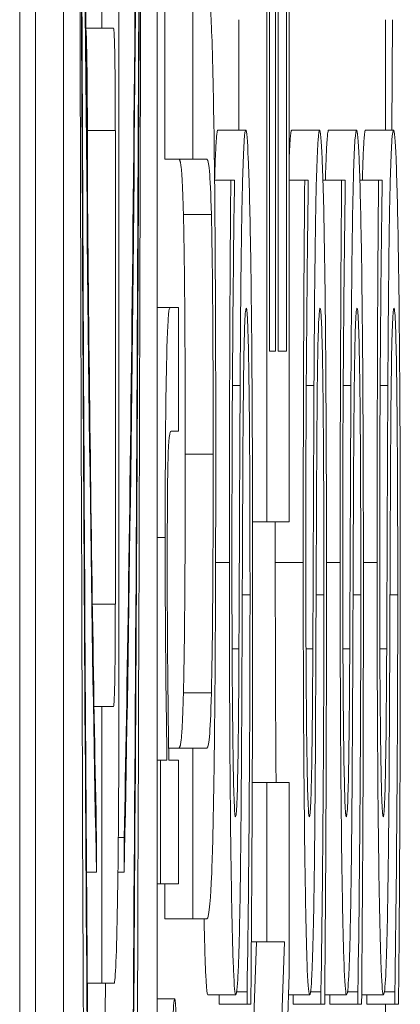
# Model space of a CAD drawing. Units: inches. Extents: x 0.5 to 49.8, y 0.5 to 38.3.
# Drawn here: x 27 to 27, y 20.2 to 20.2 of the extents above; entities that cross this region are included whole.
import ezdxf

# ---------------------------------------------------------------- set-up
doc = ezdxf.new("R2010")
doc.units = ezdxf.units.IN
doc.header["$LTSCALE"] = 4.571429
doc.header["$MEASUREMENT"] = 0
doc.layers.add('Visible (ANSI)', color=7, linetype='Continuous', lineweight=5)
doc.layers.add('Visible Narrow (ANSI)', color=7, linetype='Continuous', lineweight=5)

msp = doc.modelspace()

# ---------------------------------------------------------------- linework, layer by layer
at = {"layer": 'Visible (ANSI)'}
for p, q in [((27.018301, 23.05406), (27.018301, 20.05406)), ((27.018866, 20.127406), (27.018866, 20.51176)), ((27.019866, 20.51176), (27.019866, 20.127406)), ((27.023225, 20.127406), (27.023225, 20.51176)), ((27.027141, 20.256753), (27.027141, 20.227975)), ((27.027236, 20.234089), (27.027236, 20.256753)), ((27.027849, 20.256753), (27.027849, 20.234089)), ((27.027944, 20.227975), (27.027944, 20.256753)), ((27.021241, 20.255537), (27.021241, 20.245637)), ((27.027456, 20.255225), (27.027456, 20.234089)), ((27.027551, 20.234089), (27.027551, 20.255225)), ((27.023498, 20.240948), (27.023498, 20.247061)), ((27.024497, 20.247061), (27.024497, 20.240948)), ((27.02067, 20.245637), (27.021241, 20.245637)), ((27.021241, 20.245637), (27.02166, 20.245637)), ((27.02185, 20.2211), (27.02185, 20.245913)), ((27.026141, 20.241992), (27.026141, 20.245943)), ((27.03139, 20.241992), (27.03139, 20.245943)), ((27.020724, 20.239747), (27.020724, 20.24198)), ((27.021724, 20.24198), (27.021724, 20.225033)), ((27.025393, 20.241992), (27.026393, 20.241992)), ((27.028037, 20.241992), (27.029037, 20.241992)), ((27.029359, 20.241992), (27.030358, 20.241992)), ((27.03068, 20.241992), (27.03168, 20.241992)), ((27.023498, 20.240948), (27.024497, 20.240948)), ((27.024497, 20.240948), (27.025001, 20.240948)), ((27.025277, 20.240202), (27.025857, 20.240202)), ((27.025984, 20.240202), (27.025857, 20.240202)), ((27.025984, 20.239755), (27.025984, 20.240202)), ((27.027944, 20.240202), (27.028501, 20.240202)), ((27.028628, 20.240202), (27.028501, 20.240202)), ((27.028628, 20.239755), (27.028628, 20.240202)), ((27.029154, 20.240202), (27.029822, 20.240202)), ((27.02995, 20.240202), (27.029822, 20.240202)), ((27.02995, 20.239755), (27.02995, 20.240202)), ((27.030476, 20.240202), (27.031144, 20.240202)), ((27.031272, 20.240202), (27.031144, 20.240202)), ((27.031272, 20.239755), (27.031272, 20.240202)), ((27.023225, 20.235643), (27.023682, 20.235643)), ((27.02398, 20.235643), (27.023682, 20.235643)), ((27.02398, 20.231218), (27.02398, 20.235643)), ((27.027456, 20.234089), (27.027236, 20.234089)), ((27.027849, 20.234089), (27.027551, 20.234089)), ((27.023718, 20.231218), (27.02398, 20.231218)), ((27.026635, 20.227975), (27.027141, 20.227975)), ((27.027141, 20.227975), (27.027944, 20.227975)), ((27.020962, 20.221376), (27.021241, 20.221376)), ((27.021241, 20.221376), (27.021241, 20.211476)), ((27.02166, 20.221376), (27.021241, 20.221376)), ((27.023631, 20.219886), (27.024497, 20.219886)), ((27.024998, 20.219886), (27.024497, 20.219886)), ((27.024497, 20.219886), (27.024497, 20.213773)), ((27.023225, 20.219447), (27.023342, 20.219447)), ((27.023572, 20.219447), (27.023342, 20.219447)), ((27.023342, 20.219447), (27.023342, 20.215023)), ((27.02398, 20.219447), (27.023637, 20.219447)), ((27.02398, 20.215023), (27.02398, 20.219447)), ((27.026624, 20.218656), (27.027141, 20.218656)), ((27.027944, 20.218656), (27.027141, 20.218656)), ((27.027141, 20.218656), (27.027141, 20.212953)), ((27.027944, 20.211797), (27.027944, 20.218656)), ((27.021052, 20.215449), (27.021052, 20.216687)), ((27.021831, 20.216687), (27.022039, 20.216687)), ((27.022039, 20.216687), (27.022039, 20.215449)), ((27.020692, 20.215449), (27.021052, 20.215449)), ((27.021818, 20.215449), (27.022039, 20.215449)), ((27.023225, 20.215023), (27.023342, 20.215023)), ((27.023342, 20.215023), (27.02398, 20.215023)), ((27.023498, 20.213773), (27.023498, 20.215023)), ((27.023498, 20.213773), (27.024497, 20.213773)), ((27.024497, 20.213773), (27.024998, 20.213773)), ((27.026591, 20.212953), (27.027141, 20.212953)), ((27.026622, 20.208442), (27.026777, 20.212953)), ((27.027141, 20.212953), (27.027777, 20.212953)), ((27.027777, 20.212953), (27.027141, 20.194426)), ((27.027252, 20.191444), (27.027944, 20.211797)), ((27.02072, 20.211476), (27.021241, 20.211476)), ((27.021241, 20.211476), (27.021682, 20.211476)), ((27.026068, 20.211163), (27.02644, 20.211163)), ((27.02644, 20.211163), (27.02644, 20.210716)), ((27.028712, 20.211163), (27.029084, 20.211163)), ((27.029084, 20.211163), (27.029084, 20.210716)), ((27.030034, 20.211163), (27.030405, 20.211163)), ((27.030405, 20.211163), (27.030405, 20.210716)), ((27.031356, 20.211163), (27.031727, 20.211163)), ((27.031727, 20.211163), (27.031727, 20.210716)), ((27.023225, 20.21091), (27.023847, 20.21091)), ((27.025035, 20.211052), (27.026035, 20.211052)), ((27.02544, 20.210716), (27.02544, 20.211052)), ((27.027919, 20.211052), (27.028678, 20.211052)), ((27.028084, 20.210716), (27.028084, 20.211052)), ((27.02922, 20.211052), (27.03, 20.211052)), ((27.029405, 20.210716), (27.029405, 20.211052)), ((27.030542, 20.211052), (27.031322, 20.211052)), ((27.030727, 20.210716), (27.030727, 20.211052)), ((27.02544, 20.210716), (27.02644, 20.210716)), ((27.02644, 20.210716), (27.026574, 20.210716)), ((27.028084, 20.210716), (27.029084, 20.210716)), ((27.029084, 20.210716), (27.029218, 20.210716)), ((27.029405, 20.210716), (27.030405, 20.210716)), ((27.030405, 20.210716), (27.030539, 20.210716)), ((27.030727, 20.210716), (27.031727, 20.210716)), ((27.03139, 20.208628), (27.03139, 20.210716)), ((27.031727, 20.210716), (27.031861, 20.210716))]:
    msp.add_line(p, q, dxfattribs=at)
for centre, major_axis, ratio, start_param, end_param in [((27.021546, 20.319583), (0, -0.195179), 0.00599, 4.712389, 7.853982), ((27.021546, 20.319583), (0, 0.156191), 0.007485, 1.570796, 2.705486), ((27.021546, 20.319583), (0, 0.156191), 0.007485, 3.577699, 4.712389), ((27.021546, 20.319583), (0, -0.114887), 0.010176, 4.962532, 5.847079), ((27.021546, 20.319583), (0, -0.114887), 0.010176, 0.436107, 1.320653), ((27.021682, 20.245913), (0, 0.009624), 0.017452, 4.712389, 6.283185), ((27.02166, 20.24198), (0, 0.003657), 0.017452, 4.712389, 6.283185), ((27.02066, 20.24198), (0, 0.003657), 0.017452, 4.712389, 6.132871), ((27.02166, 20.225033), (0, -0.003657), 0.017452, 0, 1.570796), ((27.021682, 20.2211), (0, -0.009624), 0.017452, 0, 1.570796)]:
    msp.add_ellipse(centre, major_axis=major_axis, ratio=ratio, start_param=start_param, end_param=end_param, dxfattribs=at)
for points, knots in [([(27.021052, 20.216687), (27.020949, 20.221515), (27.020861, 20.227469), (27.020714, 20.240195), (27.020653, 20.247137), (27.0205, 20.268604), (27.020433, 20.285104), (27.020406, 20.302649)], [-0.2665263, -0.2665263, -0.2665263, -0.2665263, -0.200589, -0.200589, -0.1342068, -0.1342068, 0, 0, 0, 0]), ([(27.022685, 20.302649), (27.022668, 20.291338), (27.022633, 20.279959), (27.022523, 20.258147), (27.022447, 20.24731), (27.022255, 20.228984), (27.022151, 20.221955), (27.022039, 20.216687)], [-0.2058678, -0.2058678, -0.2058678, -0.2058678, -0.1345306, -0.1345306, -0.0632827, -0.0632827, 0, 0, 0, 0]), ([(27.021052, 20.179444), (27.020939, 20.186666), (27.020848, 20.195527), (27.020702, 20.213143), (27.020643, 20.222632), (27.020498, 20.25102), (27.02044, 20.271426), (27.020413, 20.291144)], [-0.2990866, -0.2990866, -0.2990866, -0.2990866, -0.2253155, -0.2253155, -0.1507235, -0.1507235, 0, 0, 0, 0]), ([(27.022678, 20.291144), (27.022634, 20.259659), (27.022519, 20.230466), (27.022251, 20.195806), (27.022147, 20.186371), (27.022039, 20.179444)], [-0.2031321, -0.2031321, -0.2031321, -0.2031321, -0.0707446, -0.0707446, 0, 0, 0, 0]), ([(27.025243, 20.242663), (27.025229, 20.243478), (27.025214, 20.244175), (27.02518, 20.245338), (27.025162, 20.245779), (27.025096, 20.246844), (27.025047, 20.247061), (27.024998, 20.247061)], [-0.03843807, -0.03843807, -0.03843807, -0.03843807, -0.02985246, -0.02985246, -0.02106947, -0.02106947, 0, 0, 0, 0]), ([(27.025317, 20.230398), (27.025317, 20.234371), (27.025305, 20.236682), (27.025284, 20.239789), (27.025266, 20.241326), (27.025243, 20.242663)], [-0.02549675, -0.02549675, -0.02549675, -0.02549675, -0.01428487, -0.01428487, 0, 0, 0, 0]), ([(27.026393, 20.241992), (27.026374, 20.241992), (27.026355, 20.241884), (27.026319, 20.241393), (27.026303, 20.241036), (27.026262, 20.239718), (27.026245, 20.238716), (27.026214, 20.236448), (27.0262, 20.23466), (27.026191, 20.232859)], [-0.0313374, -0.0313374, -0.0313374, -0.0313374, -0.02642581, -0.02642581, -0.02188649, -0.02188649, -0.01436258, -0.01436258, 0, 0, 0, 0]), ([(27.026564, 20.237817), (27.026552, 20.2385), (27.02654, 20.239104), (27.026513, 20.240168), (27.026498, 20.240608), (27.026454, 20.241639), (27.026424, 20.241992), (27.026393, 20.241992)], [-0.02804177, -0.02804177, -0.02804177, -0.02804177, -0.02089876, -0.02089876, -0.013558, -0.013558, 0, 0, 0, 0]), ([(27.029037, 20.241992), (27.029018, 20.241992), (27.028998, 20.241884), (27.028963, 20.241393), (27.028946, 20.241036), (27.028905, 20.239718), (27.028889, 20.238716), (27.028858, 20.236448), (27.028844, 20.23466), (27.028834, 20.232859)], [-0.0313374, -0.0313374, -0.0313374, -0.0313374, -0.02642581, -0.02642581, -0.02188649, -0.02188649, -0.01436258, -0.01436258, 0, 0, 0, 0]), ([(27.029207, 20.237817), (27.029196, 20.2385), (27.029184, 20.239104), (27.029157, 20.240168), (27.029142, 20.240608), (27.029098, 20.241639), (27.029068, 20.241992), (27.029037, 20.241992)], [-0.02804177, -0.02804177, -0.02804177, -0.02804177, -0.02089876, -0.02089876, -0.013558, -0.013558, 0, 0, 0, 0]), ([(27.030358, 20.241992), (27.030339, 20.241992), (27.03032, 20.241884), (27.030284, 20.241393), (27.030268, 20.241036), (27.030227, 20.239718), (27.030211, 20.238716), (27.03018, 20.236448), (27.030166, 20.23466), (27.030156, 20.232859)], [-0.0313374, -0.0313374, -0.0313374, -0.0313374, -0.02642581, -0.02642581, -0.02188649, -0.02188649, -0.01436258, -0.01436258, 0, 0, 0, 0]), ([(27.030529, 20.237817), (27.030518, 20.2385), (27.030506, 20.239104), (27.030478, 20.240168), (27.030464, 20.240608), (27.030419, 20.241639), (27.03039, 20.241992), (27.030358, 20.241992)], [-0.02804177, -0.02804177, -0.02804177, -0.02804177, -0.02089876, -0.02089876, -0.013558, -0.013558, 0, 0, 0, 0]), ([(27.03168, 20.241992), (27.031661, 20.241992), (27.031642, 20.241884), (27.031606, 20.241393), (27.03159, 20.241036), (27.031549, 20.239718), (27.031532, 20.238716), (27.031501, 20.236448), (27.031488, 20.23466), (27.031478, 20.232859)], [-0.0313374, -0.0313374, -0.0313374, -0.0313374, -0.02642581, -0.02642581, -0.02188649, -0.02188649, -0.01436258, -0.01436258, 0, 0, 0, 0]), ([(27.031851, 20.237817), (27.03184, 20.2385), (27.031827, 20.239104), (27.0318, 20.240168), (27.031786, 20.240608), (27.031741, 20.241639), (27.031711, 20.241992), (27.03168, 20.241992)], [-0.02804177, -0.02804177, -0.02804177, -0.02804177, -0.02089876, -0.02089876, -0.013558, -0.013558, 0, 0, 0, 0]), ([(27.025001, 20.240948), (27.025052, 20.240948), (27.025081, 20.240675), (27.025118, 20.240244), (27.02514, 20.239737), (27.02516, 20.238972)], [-0.01668925, -0.01668925, -0.01668925, -0.01668925, -0.0105883, -0.0105883, 0, 0, 0, 0]), ([(27.025857, 20.240202), (27.025839, 20.238173), (27.025827, 20.236036), (27.025813, 20.232356), (27.025805, 20.229904), (27.025805, 20.226522)], [-0.06445282, -0.06445282, -0.06445282, -0.06445282, -0.02577437, -0.02577437, 0, 0, 0, 0]), ([(27.028501, 20.240202), (27.028483, 20.238173), (27.02847, 20.236036), (27.028456, 20.232356), (27.028449, 20.229904), (27.028449, 20.226522)], [-0.06445282, -0.06445282, -0.06445282, -0.06445282, -0.02577437, -0.02577437, 0, 0, 0, 0]), ([(27.029822, 20.240202), (27.029805, 20.238173), (27.029792, 20.236036), (27.029778, 20.232356), (27.02977, 20.229904), (27.02977, 20.226522)], [-0.06445282, -0.06445282, -0.06445282, -0.06445282, -0.02577437, -0.02577437, 0, 0, 0, 0]), ([(27.031144, 20.240202), (27.031127, 20.238173), (27.031114, 20.236036), (27.0311, 20.232356), (27.031092, 20.229904), (27.031092, 20.226522)], [-0.06445282, -0.06445282, -0.06445282, -0.06445282, -0.02577437, -0.02577437, 0, 0, 0, 0]), ([(27.025897, 20.226932), (27.025897, 20.228227), (27.0259, 20.229508), (27.025911, 20.232409), (27.02592, 20.233646), (27.025941, 20.236342), (27.02596, 20.238208), (27.025984, 20.239755)], [-0.02762273, -0.02762273, -0.02762273, -0.02762273, -0.02254145, -0.02254145, -0.01597759, -0.01597759, 0, 0, 0, 0]), ([(27.028541, 20.226932), (27.028541, 20.228227), (27.028543, 20.229508), (27.028554, 20.232409), (27.028563, 20.233646), (27.028584, 20.236342), (27.028603, 20.238208), (27.028628, 20.239755)], [-0.02762273, -0.02762273, -0.02762273, -0.02762273, -0.02254145, -0.02254145, -0.01597759, -0.01597759, 0, 0, 0, 0]), ([(27.029863, 20.226932), (27.029863, 20.228227), (27.029865, 20.229508), (27.029876, 20.232409), (27.029885, 20.233646), (27.029906, 20.236342), (27.029925, 20.238208), (27.02995, 20.239755)], [-0.02762273, -0.02762273, -0.02762273, -0.02762273, -0.02254145, -0.02254145, -0.01597759, -0.01597759, 0, 0, 0, 0]), ([(27.031185, 20.226932), (27.031185, 20.228227), (27.031187, 20.229508), (27.031198, 20.232409), (27.031207, 20.233646), (27.031228, 20.236342), (27.031247, 20.238208), (27.031272, 20.239755)], [-0.02762273, -0.02762273, -0.02762273, -0.02762273, -0.02254145, -0.02254145, -0.01597759, -0.01597759, 0, 0, 0, 0]), ([(27.02516, 20.238972), (27.025171, 20.238556), (27.025181, 20.238054), (27.0252, 20.236702), (27.025206, 20.235944), (27.025222, 20.233845), (27.025226, 20.232125), (27.025226, 20.230398)], [-0.02052659, -0.02052659, -0.02052659, -0.02052659, -0.01731793, -0.01731793, -0.01315836, -0.01315836, 0, 0, 0, 0]), ([(27.026636, 20.225813), (27.026636, 20.228293), (27.026631, 20.230749), (27.026611, 20.233756), (27.026597, 20.23573), (27.026564, 20.237817)], [-0.06931962, -0.06931962, -0.06931962, -0.06931962, -0.02155221, -0.02155221, 0, 0, 0, 0]), ([(27.02928, 20.225813), (27.02928, 20.228293), (27.029275, 20.230749), (27.029255, 20.233756), (27.02924, 20.23573), (27.029207, 20.237817)], [-0.06931962, -0.06931962, -0.06931962, -0.06931962, -0.02155221, -0.02155221, 0, 0, 0, 0]), ([(27.030602, 20.225813), (27.030602, 20.228293), (27.030597, 20.230749), (27.030577, 20.233756), (27.030562, 20.23573), (27.030529, 20.237817)], [-0.06931962, -0.06931962, -0.06931962, -0.06931962, -0.02155221, -0.02155221, 0, 0, 0, 0]), ([(27.031924, 20.225813), (27.031924, 20.228293), (27.031919, 20.230749), (27.031898, 20.233756), (27.031884, 20.23573), (27.031851, 20.237817)], [-0.06931962, -0.06931962, -0.06931962, -0.06931962, -0.02155221, -0.02155221, 0, 0, 0, 0]), ([(27.023682, 20.235643), (27.023665, 20.235643), (27.023648, 20.235576), (27.023616, 20.235258), (27.023602, 20.23503), (27.023576, 20.234398), (27.02356, 20.233907), (27.023534, 20.232394), (27.023525, 20.231627), (27.023511, 20.229698), (27.023508, 20.22856), (27.023508, 20.227417)], [-0.04745803, -0.04745803, -0.04745803, -0.04745803, -0.03541381, -0.03541381, -0.02498138, -0.02498138, -0.01585565, -0.01585565, -0.00870693, -0.00870693, 0, 0, 0, 0]), ([(27.026287, 20.229951), (27.026291, 20.230728), (27.026296, 20.231503), (27.026309, 20.232822), (27.026316, 20.233391), (27.026331, 20.234262), (27.026342, 20.234743), (27.026374, 20.235477), (27.026392, 20.235617), (27.02641, 20.235617)], [-0.03518324, -0.03518324, -0.03518324, -0.03518324, -0.02439831, -0.02439831, -0.01515918, -0.01515918, -0.00779135, -0.00779135, 0, 0, 0, 0]), ([(27.02641, 20.235617), (27.02642, 20.235617), (27.02643, 20.235566), (27.026448, 20.235339), (27.026457, 20.235173), (27.02648, 20.234554), (27.026492, 20.234004), (27.026512, 20.23271), (27.026523, 20.231842), (27.026541, 20.228903), (27.026544, 20.227081), (27.026544, 20.225366)], [-0.04932167, -0.04932167, -0.04932167, -0.04932167, -0.04210895, -0.04210895, -0.03531278, -0.03531278, -0.02367223, -0.02367223, -0.01306557, -0.01306557, 0, 0, 0, 0]), ([(27.028931, 20.229951), (27.028935, 20.230728), (27.02894, 20.231503), (27.028952, 20.232822), (27.028959, 20.233391), (27.028975, 20.234262), (27.028985, 20.234743), (27.029018, 20.235477), (27.029036, 20.235617), (27.029054, 20.235617)], [-0.03518324, -0.03518324, -0.03518324, -0.03518324, -0.02439831, -0.02439831, -0.01515918, -0.01515918, -0.00779135, -0.00779135, 0, 0, 0, 0]), ([(27.029054, 20.235617), (27.029063, 20.235617), (27.029073, 20.235566), (27.029092, 20.235339), (27.029101, 20.235173), (27.029123, 20.234554), (27.029136, 20.234004), (27.029156, 20.23271), (27.029167, 20.231842), (27.029184, 20.228903), (27.029188, 20.227081), (27.029188, 20.225366)], [-0.04932167, -0.04932167, -0.04932167, -0.04932167, -0.04210895, -0.04210895, -0.03531278, -0.03531278, -0.02367223, -0.02367223, -0.01306557, -0.01306557, 0, 0, 0, 0]), ([(27.030252, 20.229951), (27.030256, 20.230728), (27.030262, 20.231503), (27.030274, 20.232822), (27.030281, 20.233391), (27.030297, 20.234262), (27.030307, 20.234743), (27.03034, 20.235477), (27.030358, 20.235617), (27.030375, 20.235617)], [-0.03518324, -0.03518324, -0.03518324, -0.03518324, -0.02439831, -0.02439831, -0.01515918, -0.01515918, -0.00779135, -0.00779135, 0, 0, 0, 0]), ([(27.030375, 20.235617), (27.030385, 20.235617), (27.030395, 20.235566), (27.030414, 20.235339), (27.030422, 20.235173), (27.030445, 20.234554), (27.030458, 20.234004), (27.030478, 20.23271), (27.030488, 20.231842), (27.030506, 20.228903), (27.030509, 20.227081), (27.030509, 20.225366)], [-0.04932167, -0.04932167, -0.04932167, -0.04932167, -0.04210895, -0.04210895, -0.03531278, -0.03531278, -0.02367223, -0.02367223, -0.01306557, -0.01306557, 0, 0, 0, 0]), ([(27.031574, 20.229951), (27.031578, 20.230728), (27.031583, 20.231503), (27.031596, 20.232822), (27.031603, 20.233391), (27.031618, 20.234262), (27.031629, 20.234743), (27.031661, 20.235477), (27.031679, 20.235617), (27.031697, 20.235617)], [-0.03518324, -0.03518324, -0.03518324, -0.03518324, -0.02439831, -0.02439831, -0.01515918, -0.01515918, -0.00779135, -0.00779135, 0, 0, 0, 0]), ([(27.031697, 20.235617), (27.031707, 20.235617), (27.031717, 20.235566), (27.031736, 20.235339), (27.031744, 20.235173), (27.031767, 20.234554), (27.031779, 20.234004), (27.0318, 20.23271), (27.03181, 20.231842), (27.031828, 20.228903), (27.031831, 20.227081), (27.031831, 20.225366)], [-0.04932167, -0.04932167, -0.04932167, -0.04932167, -0.04210895, -0.04210895, -0.03531278, -0.03531278, -0.02367223, -0.02367223, -0.01306557, -0.01306557, 0, 0, 0, 0]), ([(27.026191, 20.232859), (27.026183, 20.231385), (27.026175, 20.229668), (27.026167, 20.227675), (27.026158, 20.225376), (27.026148, 20.223428)], [-0.06067388, -0.06067388, -0.06067388, -0.06067388, -0.0153778, -0.0153778, 0, 0, 0, 0]), ([(27.028834, 20.232859), (27.028827, 20.231385), (27.028819, 20.229668), (27.028811, 20.227675), (27.028801, 20.225376), (27.028792, 20.223428)], [-0.06067388, -0.06067388, -0.06067388, -0.06067388, -0.0153778, -0.0153778, 0, 0, 0, 0]), ([(27.030156, 20.232859), (27.030148, 20.231385), (27.030141, 20.229668), (27.030133, 20.227675), (27.030123, 20.225376), (27.030114, 20.223428)], [-0.06067388, -0.06067388, -0.06067388, -0.06067388, -0.0153778, -0.0153778, 0, 0, 0, 0]), ([(27.031478, 20.232859), (27.03147, 20.231385), (27.031463, 20.229668), (27.031454, 20.227675), (27.031445, 20.225376), (27.031436, 20.223428)], [-0.06067388, -0.06067388, -0.06067388, -0.06067388, -0.0153778, -0.0153778, 0, 0, 0, 0]), ([(27.023616, 20.230367), (27.023628, 20.230751), (27.023644, 20.23095), (27.023679, 20.23117), (27.023699, 20.231218), (27.023718, 20.231218)], [-0.01549372, -0.01549372, -0.01549372, -0.01549372, -0.0085839, -0.0085839, 0, 0, 0, 0]), ([(27.023582, 20.226255), (27.023582, 20.226926), (27.023583, 20.227654), (27.023588, 20.228587), (27.023591, 20.229035), (27.023602, 20.22985), (27.023608, 20.230141), (27.023616, 20.230367)], [-0.01768296, -0.01768296, -0.01768296, -0.01768296, -0.00798077, -0.00798077, -0.00360976, -0.00360976, 0, 0, 0, 0]), ([(27.025226, 20.230398), (27.025226, 20.229241), (27.025224, 20.228059), (27.025216, 20.226126), (27.02521, 20.225032), (27.025188, 20.223124), (27.025175, 20.222422), (27.02516, 20.221862)], [-0.03111887, -0.03111887, -0.03111887, -0.03111887, -0.01751567, -0.01751567, -0.00775489, -0.00775489, 0, 0, 0, 0]), ([(27.025243, 20.218171), (27.025255, 20.218882), (27.025266, 20.219666), (27.025285, 20.221401), (27.025293, 20.222338), (27.025307, 20.224724), (27.025317, 20.22697), (27.025317, 20.230398)], [-0.06185976, -0.06185976, -0.06185976, -0.06185976, -0.04427041, -0.04427041, -0.02612704, -0.02612704, 0, 0, 0, 0]), ([(27.026251, 20.221638), (27.026257, 20.223027), (27.026264, 20.224651), (27.026275, 20.227362), (27.026281, 20.22866), (27.026287, 20.229951)], [-0.02120746, -0.02120746, -0.02120746, -0.02120746, -0.0102194, -0.0102194, 0, 0, 0, 0]), ([(27.028894, 20.221638), (27.0289, 20.223027), (27.028907, 20.224651), (27.028918, 20.227362), (27.028924, 20.22866), (27.028931, 20.229951)], [-0.02120746, -0.02120746, -0.02120746, -0.02120746, -0.0102194, -0.0102194, 0, 0, 0, 0]), ([(27.030216, 20.221638), (27.030222, 20.223027), (27.030229, 20.224651), (27.03024, 20.227362), (27.030246, 20.22866), (27.030252, 20.229951)], [-0.02120746, -0.02120746, -0.02120746, -0.02120746, -0.0102194, -0.0102194, 0, 0, 0, 0]), ([(27.031538, 20.221638), (27.031544, 20.223027), (27.031551, 20.224651), (27.031562, 20.227362), (27.031568, 20.22866), (27.031574, 20.229951)], [-0.02120746, -0.02120746, -0.02120746, -0.02120746, -0.0102194, -0.0102194, 0, 0, 0, 0]), ([(27.023508, 20.227417), (27.023508, 20.22671), (27.02351, 20.226011), (27.023515, 20.224637), (27.023519, 20.223979), (27.023531, 20.222634), (27.023543, 20.221281), (27.023572, 20.219447)], [-0.05218601, -0.05218601, -0.05218601, -0.05218601, -0.03544652, -0.03544652, -0.01880072, -0.01880072, 0, 0, 0, 0]), ([(27.026024, 20.217426), (27.026015, 20.217426), (27.026007, 20.217466), (27.025992, 20.217641), (27.025985, 20.217769), (27.025964, 20.218278), (27.025952, 20.218762), (27.025931, 20.220026), (27.02592, 20.220937), (27.025901, 20.22369), (27.025897, 20.225323), (27.025897, 20.226932)], [-0.04198899, -0.04198899, -0.04198899, -0.04198899, -0.03680493, -0.03680493, -0.03187308, -0.03187308, -0.02252497, -0.02252497, -0.01225465, -0.01225465, 0, 0, 0, 0]), ([(27.028667, 20.217426), (27.028659, 20.217426), (27.028651, 20.217466), (27.028636, 20.217641), (27.028628, 20.217769), (27.028608, 20.218278), (27.028596, 20.218762), (27.028575, 20.220026), (27.028564, 20.220937), (27.028545, 20.22369), (27.028541, 20.225323), (27.028541, 20.226932)], [-0.04198899, -0.04198899, -0.04198899, -0.04198899, -0.03680493, -0.03680493, -0.03187308, -0.03187308, -0.02252497, -0.02252497, -0.01225465, -0.01225465, 0, 0, 0, 0]), ([(27.029989, 20.217426), (27.029981, 20.217426), (27.029973, 20.217466), (27.029957, 20.217641), (27.02995, 20.217769), (27.02993, 20.218278), (27.029918, 20.218762), (27.029897, 20.220026), (27.029885, 20.220937), (27.029866, 20.22369), (27.029863, 20.225323), (27.029863, 20.226932)], [-0.04198899, -0.04198899, -0.04198899, -0.04198899, -0.03680493, -0.03680493, -0.03187308, -0.03187308, -0.02252497, -0.02252497, -0.01225465, -0.01225465, 0, 0, 0, 0]), ([(27.031311, 20.217426), (27.031303, 20.217426), (27.031295, 20.217466), (27.031279, 20.217641), (27.031272, 20.217769), (27.031251, 20.218278), (27.03124, 20.218762), (27.031219, 20.220026), (27.031207, 20.220937), (27.031188, 20.22369), (27.031185, 20.225323), (27.031185, 20.226932)], [-0.04198899, -0.04198899, -0.04198899, -0.04198899, -0.03680493, -0.03680493, -0.03187308, -0.03187308, -0.02252497, -0.02252497, -0.01225465, -0.01225465, 0, 0, 0, 0]), ([(27.023637, 20.219447), (27.023616, 20.220895), (27.023599, 20.222442), (27.023585, 20.224593), (27.023582, 20.225413), (27.023582, 20.226255)], [-0.01749991, -0.01749991, -0.01749991, -0.01749991, -0.00641324, -0.00641324, 0, 0, 0, 0]), ([(27.025805, 20.226522), (27.025805, 20.225179), (27.025807, 20.223835), (27.025816, 20.2213), (27.025822, 20.220118), (27.025848, 20.21684), (27.02587, 20.215378), (27.025906, 20.213383), (27.025928, 20.212537), (27.025979, 20.211329), (27.026006, 20.211052), (27.026035, 20.211052)], [-0.04572583, -0.04572583, -0.04572583, -0.04572583, -0.03981477, -0.03981477, -0.03434637, -0.03434637, -0.02397235, -0.02397235, -0.01240036, -0.01240036, 0, 0, 0, 0]), ([(27.028449, 20.226522), (27.028449, 20.225179), (27.028451, 20.223835), (27.028459, 20.2213), (27.028466, 20.220118), (27.028492, 20.21684), (27.028514, 20.215378), (27.02855, 20.213383), (27.028571, 20.212537), (27.028622, 20.211329), (27.02865, 20.211052), (27.028678, 20.211052)], [-0.04572583, -0.04572583, -0.04572583, -0.04572583, -0.03981477, -0.03981477, -0.03434637, -0.03434637, -0.02397235, -0.02397235, -0.01240036, -0.01240036, 0, 0, 0, 0]), ([(27.02977, 20.226522), (27.02977, 20.225179), (27.029772, 20.223835), (27.029781, 20.2213), (27.029787, 20.220118), (27.029813, 20.21684), (27.029835, 20.215378), (27.029872, 20.213383), (27.029893, 20.212537), (27.029944, 20.211329), (27.029972, 20.211052), (27.03, 20.211052)], [-0.04572583, -0.04572583, -0.04572583, -0.04572583, -0.03981477, -0.03981477, -0.03434637, -0.03434637, -0.02397235, -0.02397235, -0.01240036, -0.01240036, 0, 0, 0, 0]), ([(27.031092, 20.226522), (27.031092, 20.225179), (27.031094, 20.223835), (27.031103, 20.2213), (27.031109, 20.220118), (27.031135, 20.21684), (27.031157, 20.215378), (27.031193, 20.213383), (27.031215, 20.212537), (27.031266, 20.211329), (27.031293, 20.211052), (27.031322, 20.211052)], [-0.04572583, -0.04572583, -0.04572583, -0.04572583, -0.03981477, -0.03981477, -0.03434637, -0.03434637, -0.02397235, -0.02397235, -0.01240036, -0.01240036, 0, 0, 0, 0]), ([(27.026574, 20.210716), (27.026592, 20.212843), (27.026606, 20.215052), (27.026623, 20.21831), (27.026636, 20.220933), (27.026636, 20.225813)], [-0.1216694, -0.1216694, -0.1216694, -0.1216694, -0.037186, -0.037186, 0, 0, 0, 0]), ([(27.029218, 20.210716), (27.029235, 20.212843), (27.02925, 20.215052), (27.029267, 20.21831), (27.02928, 20.220933), (27.02928, 20.225813)], [-0.1216694, -0.1216694, -0.1216694, -0.1216694, -0.037186, -0.037186, 0, 0, 0, 0]), ([(27.030539, 20.210716), (27.030557, 20.212843), (27.030572, 20.215052), (27.030589, 20.21831), (27.030602, 20.220933), (27.030602, 20.225813)], [-0.1216694, -0.1216694, -0.1216694, -0.1216694, -0.037186, -0.037186, 0, 0, 0, 0]), ([(27.031861, 20.210716), (27.031879, 20.212843), (27.031894, 20.215052), (27.031911, 20.21831), (27.031924, 20.220933), (27.031924, 20.225813)], [-0.1216694, -0.1216694, -0.1216694, -0.1216694, -0.037186, -0.037186, 0, 0, 0, 0]), ([(27.026544, 20.225366), (27.026544, 20.222828), (27.026533, 20.220352), (27.026505, 20.216404), (27.026483, 20.213822), (27.02644, 20.211163)], [-0.06855278, -0.06855278, -0.06855278, -0.06855278, -0.02778097, -0.02778097, 0, 0, 0, 0]), ([(27.029188, 20.225366), (27.029188, 20.222828), (27.029177, 20.220352), (27.029149, 20.216404), (27.029127, 20.213822), (27.029084, 20.211163)], [-0.06855278, -0.06855278, -0.06855278, -0.06855278, -0.02778097, -0.02778097, 0, 0, 0, 0]), ([(27.030509, 20.225366), (27.030509, 20.222828), (27.030499, 20.220352), (27.030471, 20.216404), (27.030449, 20.213822), (27.030405, 20.211163)], [-0.06855278, -0.06855278, -0.06855278, -0.06855278, -0.02778097, -0.02778097, 0, 0, 0, 0]), ([(27.031831, 20.225366), (27.031831, 20.222828), (27.031821, 20.220352), (27.031792, 20.216404), (27.031771, 20.213822), (27.031727, 20.211163)], [-0.06855278, -0.06855278, -0.06855278, -0.06855278, -0.02778097, -0.02778097, 0, 0, 0, 0]), ([(27.026148, 20.223428), (27.026145, 20.222593), (27.026139, 20.221769), (27.026126, 20.220337), (27.026118, 20.219718), (27.026101, 20.218768), (27.026091, 20.218289), (27.026059, 20.217564), (27.026041, 20.217426), (27.026024, 20.217426)], [-0.03495865, -0.03495865, -0.03495865, -0.03495865, -0.02433458, -0.02433458, -0.01494851, -0.01494851, -0.00765231, -0.00765231, 0, 0, 0, 0]), ([(27.028792, 20.223428), (27.028788, 20.222593), (27.028783, 20.221769), (27.028769, 20.220337), (27.028762, 20.219718), (27.028745, 20.218768), (27.028734, 20.218289), (27.028702, 20.217564), (27.028685, 20.217426), (27.028667, 20.217426)], [-0.03495865, -0.03495865, -0.03495865, -0.03495865, -0.02433458, -0.02433458, -0.01494851, -0.01494851, -0.00765231, -0.00765231, 0, 0, 0, 0]), ([(27.030114, 20.223428), (27.03011, 20.222593), (27.030105, 20.221769), (27.030091, 20.220337), (27.030083, 20.219718), (27.030066, 20.218768), (27.030056, 20.218289), (27.030024, 20.217564), (27.030006, 20.217426), (27.029989, 20.217426)], [-0.03495865, -0.03495865, -0.03495865, -0.03495865, -0.02433458, -0.02433458, -0.01494851, -0.01494851, -0.00765231, -0.00765231, 0, 0, 0, 0]), ([(27.031436, 20.223428), (27.031432, 20.222593), (27.031426, 20.221769), (27.031413, 20.220337), (27.031405, 20.219718), (27.031388, 20.218768), (27.031378, 20.218289), (27.031346, 20.217564), (27.031328, 20.217426), (27.031311, 20.217426)], [-0.03495865, -0.03495865, -0.03495865, -0.03495865, -0.02433458, -0.02433458, -0.01494851, -0.01494851, -0.00765231, -0.00765231, 0, 0, 0, 0]), ([(27.02516, 20.221862), (27.02514, 20.221073), (27.025117, 20.220563), (27.025079, 20.220153), (27.025051, 20.219886), (27.024998, 20.219886)], [-0.06584141, -0.06584141, -0.06584141, -0.06584141, -0.02297938, -0.02297938, 0, 0, 0, 0]), ([(27.02618, 20.214034), (27.026197, 20.215003), (27.026212, 20.216115), (27.026229, 20.218004), (27.02624, 20.219374), (27.026251, 20.221638)], [-0.05320224, -0.05320224, -0.05320224, -0.05320224, -0.01785115, -0.01785115, 0, 0, 0, 0]), ([(27.028823, 20.214034), (27.028841, 20.215003), (27.028855, 20.216115), (27.028872, 20.218004), (27.028884, 20.219374), (27.028894, 20.221638)], [-0.05320224, -0.05320224, -0.05320224, -0.05320224, -0.01785115, -0.01785115, 0, 0, 0, 0]), ([(27.030145, 20.214034), (27.030163, 20.215003), (27.030177, 20.216115), (27.030194, 20.218004), (27.030205, 20.219374), (27.030216, 20.221638)], [-0.05320224, -0.05320224, -0.05320224, -0.05320224, -0.01785115, -0.01785115, 0, 0, 0, 0]), ([(27.031467, 20.214034), (27.031485, 20.215003), (27.031499, 20.216115), (27.031516, 20.218004), (27.031527, 20.219374), (27.031538, 20.221638)], [-0.05320224, -0.05320224, -0.05320224, -0.05320224, -0.01785115, -0.01785115, 0, 0, 0, 0]), ([(27.024998, 20.213773), (27.025095, 20.213773), (27.025144, 20.214699), (27.025196, 20.215942), (27.025221, 20.216911), (27.025243, 20.218171)], [-0.02472679, -0.02472679, -0.02472679, -0.02472679, -0.01347678, -0.01347678, 0, 0, 0, 0]), ([(27.026035, 20.211052), (27.026078, 20.211052), (27.026104, 20.211549), (27.026141, 20.212357), (27.026162, 20.213075), (27.02618, 20.214034)], [-0.01710724, -0.01710724, -0.01710724, -0.01710724, -0.0107456, -0.0107456, 0, 0, 0, 0]), ([(27.028678, 20.211052), (27.028721, 20.211052), (27.028748, 20.211549), (27.028784, 20.212357), (27.028805, 20.213075), (27.028823, 20.214034)], [-0.01710724, -0.01710724, -0.01710724, -0.01710724, -0.0107456, -0.0107456, 0, 0, 0, 0]), ([(27.03, 20.211052), (27.030043, 20.211052), (27.03007, 20.211549), (27.030106, 20.212357), (27.030127, 20.213075), (27.030145, 20.214034)], [-0.01710724, -0.01710724, -0.01710724, -0.01710724, -0.0107456, -0.0107456, 0, 0, 0, 0]), ([(27.031322, 20.211052), (27.031365, 20.211052), (27.031392, 20.211549), (27.031428, 20.212357), (27.031449, 20.213075), (27.031467, 20.214034)], [-0.01710724, -0.01710724, -0.01710724, -0.01710724, -0.0107456, -0.0107456, 0, 0, 0, 0]), ([(27.021316, 20.204296), (27.021321, 20.204857), (27.021325, 20.205425), (27.021344, 20.207782), (27.021358, 20.209609), (27.021371, 20.211476)], [0.040494282, 0.040494282, 0.040494282, 0.040494282, 0.042649961, 0.042649961, 0.049341644, 0.049341644, 0.049341644, 0.049341644]), ([(27.023847, 20.21091), (27.023835, 20.21091), (27.023822, 20.210841), (27.023798, 20.210508), (27.023788, 20.210269), (27.023772, 20.209697), (27.023761, 20.209222), (27.023738, 20.20735), (27.02373, 20.206212), (27.023725, 20.205067)], [-0.04464294, -0.04464294, -0.04464294, -0.04464294, -0.03020458, -0.03020458, -0.01746611, -0.01746611, -0.00900033, -0.00900033, 0, 0, 0, 0]), ([(27.023949, 20.208272), (27.023942, 20.208719), (27.023935, 20.20912), (27.023917, 20.209876), (27.023908, 20.210136), (27.023884, 20.210717), (27.023866, 20.21091), (27.023847, 20.21091)], [-0.01442425, -0.01442425, -0.01442425, -0.01442425, -0.01149397, -0.01149397, -0.0080513, -0.0080513, 0, 0, 0, 0])]:
    msp.add_open_spline(points, degree=3, knots=knots, dxfattribs=at)
for points in [[(27.025278, 20.240202), (27.025326, 20.241992), (27.025393, 20.241992)], [(27.027944, 20.240918), (27.027985, 20.241992), (27.028037, 20.241992)], [(27.029243, 20.240202), (27.029291, 20.241992), (27.029359, 20.241992)], [(27.030565, 20.240202), (27.030613, 20.241992), (27.03068, 20.241992)], [(27.024161, 20.238972), (27.02413, 20.240128), (27.024055, 20.240948), (27.024001, 20.240948)], [(27.024226, 20.230398), (27.024226, 20.233269), (27.024193, 20.237742), (27.024161, 20.238972)], [(27.024161, 20.221862), (27.024193, 20.223092), (27.024226, 20.227342), (27.024226, 20.230398)], [(27.027449, 20.226522), (27.027449, 20.227256), (27.027449, 20.227975)], [(27.027477, 20.218656), (27.027449, 20.222069), (27.027449, 20.226522)], [(27.023999, 20.219886), (27.024054, 20.219886), (27.02413, 20.220706), (27.024161, 20.221862)], [(27.025035, 20.211052), (27.024958, 20.211052), (27.0249, 20.213773)]]:
    msp.add_open_spline(points, degree=2, dxfattribs=at)
at = {"layer": 'Visible Narrow (ANSI)'}
for p, q in [((27.031648, 20.245943), (27.031625, 20.241992)), ((27.020724, 20.24198), (27.021724, 20.24198)), ((27.024161, 20.238972), (27.02516, 20.238972)), ((27.025915, 20.232859), (27.026191, 20.232859)), ((27.028558, 20.232859), (27.028834, 20.232859)), ((27.02988, 20.232859), (27.030156, 20.232859)), ((27.031202, 20.232859), (27.031478, 20.232859)), ((27.024226, 20.230398), (27.025226, 20.230398)), ((27.023225, 20.227417), (27.023508, 20.227417)), ((27.025312, 20.226522), (27.025805, 20.226522)), ((27.027449, 20.226522), (27.028449, 20.226522)), ((27.02928, 20.226522), (27.02977, 20.226522)), ((27.030602, 20.226522), (27.031092, 20.226522)), ((27.026267, 20.225366), (27.026544, 20.225366)), ((27.02891, 20.225366), (27.029188, 20.225366)), ((27.030232, 20.225366), (27.030509, 20.225366)), ((27.031554, 20.225366), (27.031831, 20.225366)), ((27.020904, 20.225033), (27.021724, 20.225033)), ((27.025904, 20.223428), (27.026148, 20.223428)), ((27.028548, 20.223428), (27.028792, 20.223428)), ((27.02987, 20.223428), (27.030114, 20.223428)), ((27.031192, 20.223428), (27.031436, 20.223428)), ((27.024161, 20.221862), (27.02516, 20.221862))]:
    msp.add_line(p, q, dxfattribs=at)

doc.saveas('drawing.dxf')
